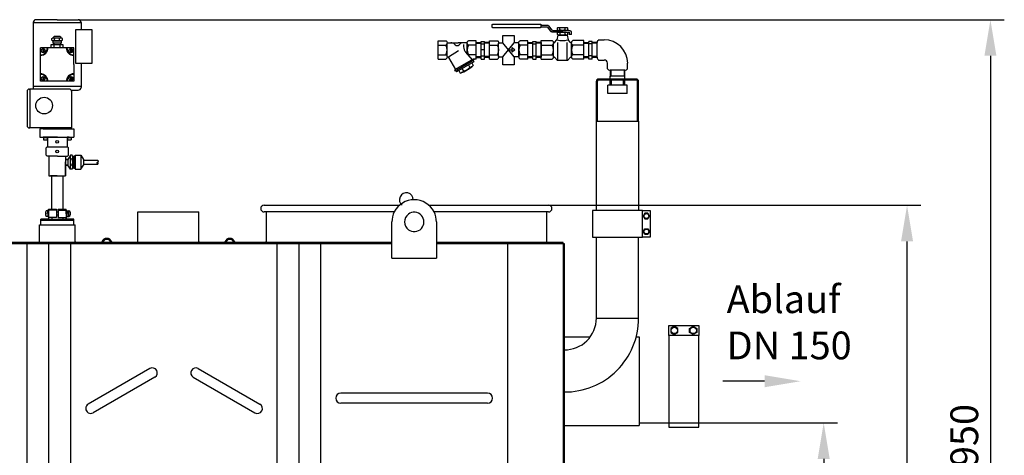
# Model space of a CAD drawing. Units: millimetres. Extents: x 9917 to 13321, y 2083 to 5725.
# Drawn here: x 11550 to 13321, y 4940 to 5725 of the extents above; entities that cross this region are included whole.
import ezdxf

# ---------------------------------------------------------------- set-up
doc = ezdxf.new("R2010")
doc.units = ezdxf.units.MM
for name, color, linetype, lineweight in [('AM_5', 3, 'Continuous', 25), ('anbauteile dünn', 3, 'Continuous', 25), ('Beschriftung', 2, 'Continuous', 50), ('bezugslinien', 3, 'Continuous', 25), ('körperlinien dünn', 1, 'Continuous', 25)]:
    doc.layers.add(name, color=color, linetype=linetype, lineweight=lineweight)
doc.styles.get("Standard").update_dxf_attribs({"font": 'ARIAL.TTF'})
doc.dimstyles.new('AM_DIN$0', dxfattribs={"dimtxt": 50, "dimasz": 65, "dimexe": 25, "dimexo": 1, "dimgap": 15, "dimtad": 1, "dimdec": 0, "dimdsep": 46, "dimtxsty": 'STANDARD', "dimcen": 0, "dimclrd": 256, "dimclre": 256, "dimclrt": 2, "dimadec": 0, "dimazin": 2, "dimtp": 0.1, "dimtm": 0.1, "dimtfac": 0.71, "dimtdec": 0, "dimtmove": 0, "dimatfit": 3, "dimfxl": 1, "dimlwd": -1, "dimlwe": -1, "dimarcsym": 0})

# ---------------------------------------------------------------- blocks, each defined once
blk = doc.blocks.new('*D536')
at = {"layer": 'AM_5'}
for p, q in [((11656, 5724.7), (13321.4, 5724.7)), ((13296.4, 5659.7), (13296.4, 3878.3)), ((12528.4, 3813.3), (13321.4, 3813.3))]:
    blk.add_line(p, q, dxfattribs=at)
for points in [[(13285.6, 5659.7), (13307.2, 5659.7), (13296.4, 5724.7)], [(13285.6, 3878.3), (13307.2, 3878.3), (13296.4, 3813.3)]]:
    blk.add_solid(points, dxfattribs=at)
at = {"layer": 'DEFPOINTS', "color": 0}
for p in [(11655, 5724.7), (12527.4, 3813.3), (13296.4, 3813.3)]:
    blk.add_point(p, dxfattribs=at)
at = {"layer": 'AM_5', "color": 2, "insert": (13255.9, 4956.5), "char_height": 50, "attachment_point": 5, "rotation": 90}
blk.add_mtext('1950', dxfattribs=at)
blk = doc.blocks.new('*D537')
at = {"layer": 'AM_5'}
for p, q in [((12482.8, 5390.2), (13171.4, 5390.2)), ((13146.4, 3878.3), (13146.4, 5325.2)), ((12528.4, 3813.3), (13171.4, 3813.3))]:
    blk.add_line(p, q, dxfattribs=at)
for points in [[(13135.6, 5325.2), (13157.2, 5325.2), (13146.4, 5390.2)], [(13135.6, 3878.3), (13157.2, 3878.3), (13146.4, 3813.3)]]:
    blk.add_solid(points, dxfattribs=at)
at = {"layer": 'DEFPOINTS', "color": 0}
for p in [(12481.8, 5390.2), (13146.4, 5390.2), (12527.4, 3813.3)]:
    blk.add_point(p, dxfattribs=at)
at = {"layer": 'AM_5', "color": 2, "insert": (13105.9, 4783.1), "char_height": 50, "attachment_point": 5, "rotation": 90}
blk.add_mtext('1570', dxfattribs=at)
blk = doc.blocks.new('*D547')
at = {"layer": 'AM_5'}
for p, q in [((12665.4, 4998.3), (13021.4, 4998.3)), ((12996.4, 4933.3), (12996.4, 3878.3)), ((12528.4, 3813.3), (13021.4, 3813.3))]:
    blk.add_line(p, q, dxfattribs=at)
for points in [[(12985.6, 4933.3), (13007.2, 4933.3), (12996.4, 4998.3)], [(12985.6, 3878.3), (13007.2, 3878.3), (12996.4, 3813.3)]]:
    blk.add_solid(points, dxfattribs=at)
at = {"layer": 'DEFPOINTS', "color": 0}
for p in [(12664.4, 4998.3), (12527.4, 3813.3), (12996.4, 3813.3)]:
    blk.add_point(p, dxfattribs=at)
at = {"layer": 'AM_5', "color": 2, "insert": (12955.9, 4405.8), "char_height": 50, "attachment_point": 5, "rotation": 90}
blk.add_mtext('1185', dxfattribs=at)

msp = doc.modelspace()

# ---------------------------------------------------------------- linework, layer by layer
at = {"layer": 'anbauteile dünn'}
for p, q in [((11617, 5724.7), (11579, 5724.7)), ((11617, 5724.7), (11655, 5724.7)), ((11574, 5719.7), (11574, 5604.7)), ((11574, 5719.7), (11660, 5719.7)), ((11680, 5706.4), (11650, 5706.4)), ((11650, 5706.4), (11650, 5646.4)), ((11660, 5719.7), (11660, 5706.4)), ((11680, 5646.4), (11680, 5706.4)), ((12399.5, 5715), (12399.5, 5711.8)), ((12401.4, 5716.6), (12486.3, 5716.6)), ((12486.3, 5710.2), (12401.4, 5710.2)), ((12488.1, 5711.8), (12488.1, 5715)), ((12488.1, 5715), (12498.2, 5715)), ((12488.1, 5711.8), (12498.2, 5711.8)), ((12498.7, 5711.6), (12505.1, 5703.8)), ((12508.1, 5705.6), (12501.8, 5713.4)), ((12508.6, 5705.4), (12526.4, 5705.4)), ((12517.2, 5706.1), (12517.2, 5709.8)), ((12519.6, 5710.6), (12533.3, 5710.6)), ((12519.6, 5705.4), (12533.3, 5705.4)), ((12521.8, 5706), (12521.8, 5709.9)), ((12538, 5705.4), (12526.4, 5705.4)), ((12531.1, 5706), (12531.1, 5709.9)), ((12535.7, 5706.1), (12535.7, 5709.8)), ((11607.4, 5690.5), (11609.5, 5691.7)), ((11607.4, 5687.9), (11607.4, 5690.5)), ((11607.4, 5687.9), (11609.5, 5686.7)), ((11609.5, 5691.7), (11624.5, 5691.7)), ((11609.5, 5691.7), (11609.5, 5691.7)), ((11622, 5694.2), (11612, 5694.2)), ((11612.6, 5687.9), (11612.6, 5690.5)), ((11621.4, 5687.9), (11621.4, 5690.5)), ((11626.6, 5690.5), (11624.5, 5691.7)), ((11624.5, 5691.7), (11624.5, 5691.7)), ((11626.6, 5687.9), (11624.5, 5686.7)), ((11626.6, 5687.9), (11626.6, 5690.5)), ((12526.9, 5702.2), (12508.6, 5702.2)), ((12512.3, 5683.4), (12516.4, 5688.5)), ((12517.8, 5696.9), (12516.4, 5688.5)), ((12517.6, 5697.7), (12517.6, 5701.4)), ((12535.1, 5696.9), (12517.8, 5696.9)), ((12520, 5702.2), (12533.7, 5702.2)), ((12520, 5696.9), (12533.7, 5696.9)), ((12522.2, 5697.6), (12522.2, 5701.5)), ((12526, 5702.2), (12538, 5702.2)), ((12531.5, 5697.6), (12531.5, 5701.5)), ((12535.1, 5696.9), (12536.5, 5688.5)), ((12536.2, 5697.7), (12536.2, 5701.4)), ((12540.6, 5683.4), (12536.5, 5688.5)), ((12538.6, 5701.7), (12538.6, 5698.2)), ((12542.3, 5698.2), (12538.6, 5698.2)), ((12542.3, 5698.2), (12542.3, 5701.7)), ((12591.3, 5688.5), (12601.3, 5688.5)), ((11596, 5673.7), (11587, 5673.7)), ((11587, 5664.7), (11587, 5673.7)), ((11591.2, 5672.3), (11591.2, 5665.3)), ((11592.7, 5672.3), (11592.7, 5665.3)), ((11599.5, 5673.7), (11596, 5673.7)), ((11600.5, 5673.7), (11599.5, 5673.7)), ((11633.5, 5673.7), (11600.5, 5673.7)), ((11617, 5673.7), (11605, 5673.7)), ((11628, 5679.2), (11606, 5679.2)), ((11606, 5679.2), (11606, 5673.7)), ((11626.6, 5679.2), (11607.4, 5679.2)), ((11609.5, 5686.7), (11624.5, 5686.7)), ((11609.5, 5686.7), (11609.5, 5683.2)), ((11609.5, 5683.2), (11624.5, 5683.2)), ((11617, 5679.2), (11609.6, 5679.2)), ((11610.1, 5683.2), (11610.1, 5679.2)), ((11611.1, 5683.2), (11611.1, 5679.2)), ((11611.7, 5673.7), (11611.7, 5679.2)), ((11622.3, 5673.7), (11622.3, 5679.2)), ((11622.8, 5683.2), (11622.8, 5679.2)), ((11623.8, 5683.2), (11623.8, 5679.2)), ((11624.5, 5686.7), (11624.5, 5683.2)), ((11628, 5673.7), (11628, 5679.2)), ((11634.5, 5673.7), (11633.5, 5673.7)), ((11638, 5673.7), (11634.5, 5673.7)), ((11647, 5673.7), (11638, 5673.7)), ((11641.2, 5672.3), (11641.2, 5665.3)), ((11642.7, 5672.3), (11642.7, 5665.3)), ((11647, 5664.7), (11647, 5673.7)), ((12302.5, 5653.8), (12302.5, 5686.8)), ((12302.5, 5686.8), (12316.5, 5686.8)), ((12302.5, 5678.9), (12316.5, 5678.9)), ((12318.8, 5683), (12338.9, 5683)), ((12318.8, 5658.1), (12318.8, 5682.5)), ((12355, 5683), (12338.9, 5683)), ((12348.5, 5679.9), (12348.5, 5676)), ((12355, 5663), (12355, 5682.5)), ((12371.3, 5686.8), (12357.3, 5686.8)), ((12371.3, 5678.9), (12357.3, 5678.9)), ((12371.3, 5653.8), (12371.3, 5686.8)), ((12371.3, 5683.7), (12380.3, 5683.7)), ((12371.3, 5682.2), (12380.3, 5682.2)), ((12380.3, 5653.8), (12380.3, 5685.3)), ((12380.3, 5685.3), (12386.3, 5685.3)), ((12380.3, 5681), (12386.3, 5681)), ((12386.3, 5670.3), (12380.3, 5670.3)), ((12386.3, 5653.8), (12386.3, 5685.3)), ((12395.3, 5683.7), (12386.3, 5683.7)), ((12395.3, 5682.2), (12386.3, 5682.2)), ((12395.3, 5653.8), (12395.3, 5686.8)), ((12395.3, 5686.8), (12409.3, 5686.8)), ((12395.3, 5678.9), (12409.3, 5678.9)), ((12411.5, 5683), (12419.1, 5683)), ((12411.5, 5658.1), (12411.5, 5682.5)), ((12439.6, 5657.5), (12419.1, 5683)), ((12419.1, 5657.5), (12439.7, 5683)), ((12430.4, 5670.3), (12436, 5670.3)), ((12436, 5674.6), (12440.4, 5670.3)), ((12436, 5665.9), (12436, 5674.6)), ((12440.4, 5670.3), (12436, 5665.9)), ((12447.8, 5683), (12439.7, 5683)), ((12447.8, 5657.5), (12447.8, 5682.5)), ((12464, 5686.8), (12450, 5686.8)), ((12464, 5678.9), (12450, 5678.9)), ((12464, 5653.8), (12464, 5686.8)), ((12464, 5683.7), (12473, 5683.7)), ((12464, 5682.2), (12473, 5682.2)), ((12473, 5653.8), (12473, 5685.3)), ((12473, 5685.3), (12479, 5685.3)), ((12473, 5681), (12479, 5681)), ((12479, 5653.8), (12479, 5685.3)), ((12488, 5683.7), (12479, 5683.7)), ((12488, 5682.2), (12479, 5682.2)), ((12488, 5686.9), (12508, 5686.9)), ((12488, 5653.6), (12488, 5686.9)), ((12488, 5683.4), (12488, 5657.1)), ((12488, 5679), (12508, 5679)), ((12510.3, 5657.9), (12510.3, 5682.6)), ((12518.2, 5652.9), (12518.2, 5683.4)), ((12534.6, 5652.9), (12534.6, 5683.4)), ((12542.6, 5657.9), (12542.6, 5682.6)), ((12564.9, 5686.9), (12544.9, 5686.9)), ((12564.9, 5679), (12544.9, 5679)), ((12564.9, 5653.6), (12564.9, 5686.9)), ((12564.9, 5683.7), (12573.9, 5683.7)), ((12564.9, 5657.1), (12564.9, 5683.4)), ((12564.9, 5682.2), (12573.9, 5682.2)), ((12573.9, 5653.8), (12573.9, 5685.3)), ((12579.9, 5685.3), (12573.9, 5685.3)), ((12579.9, 5681), (12573.9, 5681)), ((12579.9, 5653.8), (12579.9, 5685.3)), ((12588.9, 5683.7), (12579.9, 5683.7)), ((12588.9, 5682.2), (12579.9, 5682.2)), ((12588.9, 5657.1), (12588.9, 5683.4)), ((11587, 5661.2), (11587, 5664.7)), ((11587, 5660.2), (11587, 5661.2)), ((11587, 5627.2), (11587, 5660.2)), ((11647, 5660.2), (11647, 5664.7)), ((11647, 5643.7), (11647, 5660.2)), ((12302.5, 5661.6), (12316.5, 5661.6)), ((12302.5, 5653.8), (12316.5, 5653.8)), ((12321.2, 5656.7), (12333.8, 5635)), ((12321.4, 5657.8), (12339.1, 5669.1)), ((12365.9, 5653.6), (12332.1, 5634.1)), ((12364.3, 5652.6), (12352.4, 5666)), ((12371.3, 5661.6), (12357.3, 5661.6)), ((12371.3, 5653.8), (12365.9, 5653.8)), ((12365.9, 5653.6), (12365.9, 5653.8)), ((12365.9, 5653.6), (12367, 5651.6)), ((12371.3, 5658.3), (12380.3, 5658.3)), ((12371.3, 5656.8), (12380.3, 5656.8)), ((12380.3, 5659.5), (12386.3, 5659.5)), ((12380.3, 5653.8), (12386.3, 5653.8)), ((12395.3, 5658.3), (12386.3, 5658.3)), ((12395.3, 5656.8), (12386.3, 5656.8)), ((12395.3, 5661.6), (12409.3, 5661.6)), ((12395.3, 5653.8), (12409.3, 5653.8)), ((12411.5, 5657.5), (12419.1, 5657.5)), ((12447.8, 5657.5), (12439.6, 5657.5)), ((12464, 5661.6), (12450, 5661.6)), ((12464, 5653.8), (12450, 5653.8)), ((12464, 5658.3), (12473, 5658.3)), ((12464, 5656.8), (12473, 5656.8)), ((12473, 5659.5), (12479, 5659.5)), ((12473, 5653.8), (12479, 5653.8)), ((12488, 5658.3), (12479, 5658.3)), ((12488, 5656.8), (12479, 5656.8)), ((12488, 5661.5), (12508, 5661.5)), ((12488, 5653.6), (12508, 5653.6)), ((12512.3, 5657.1), (12517.7, 5651.4)), ((12540.6, 5657.1), (12535.2, 5651.4)), ((12564.9, 5661.5), (12544.9, 5661.5)), ((12564.9, 5653.6), (12544.9, 5653.6)), ((12564.9, 5658.3), (12573.9, 5658.3)), ((12564.9, 5656.8), (12573.9, 5656.8)), ((12579.9, 5659.5), (12573.9, 5659.5)), ((12579.9, 5653.8), (12573.9, 5653.8)), ((12588.9, 5658.3), (12579.9, 5658.3)), ((12588.9, 5656.8), (12579.9, 5656.8)), ((12591.3, 5652), (12601.3, 5652)), ((11647, 5643.7), (11647, 5627.2)), ((11650, 5646.4), (11680, 5646.4)), ((11660, 5646.4), (11660, 5638.1)), ((11660, 5643.7), (11660, 5604.7)), ((12367.1, 5651.6), (12333.3, 5632.1)), ((12366.9, 5648.9), (12335.7, 5630.9)), ((12345.4, 5636.5), (12348.1, 5632)), ((12357.1, 5643.3), (12359.8, 5638.7)), ((12363, 5646.7), (12365.6, 5642.1)), ((12365.8, 5650.9), (12366.9, 5648.9)), ((12534.1, 5651.1), (12518.8, 5651.1)), ((12607.1, 5636.2), (12607.1, 5646.2)), ((12643.6, 5636.2), (12643.6, 5646.2)), ((11587, 5626.2), (11587, 5627.2)), ((11587, 5622.7), (11587, 5626.2)), ((11587, 5613.7), (11587, 5622.7)), ((11591.2, 5622.2), (11591.2, 5615.2)), ((11592.7, 5622.2), (11592.7, 5615.2)), ((11641.2, 5622.2), (11641.2, 5615.2)), ((11642.7, 5622.2), (11642.7, 5615.2)), ((11647, 5627.2), (11647, 5626.2)), ((11647, 5626.2), (11647, 5622.7)), ((11647, 5622.7), (11647, 5613.7)), ((12332.2, 5634.1), (12333.3, 5632.1)), ((12334.6, 5632.9), (12335.7, 5630.9)), ((12339.6, 5633.2), (12342.2, 5628.6)), ((12638.8, 5617.7), (12591.3, 5617.7)), ((12611.9, 5617.7), (12611.9, 5622.7)), ((12638.8, 5622.7), (12611.9, 5622.7)), ((12612.1, 5633.8), (12612.1, 5622.7)), ((12612.1, 5622.7), (12613.3, 5622.7)), ((12638.5, 5633.8), (12612.2, 5633.8)), ((12613.3, 5633.8), (12613.3, 5622.7)), ((12637.4, 5633.8), (12637.4, 5622.7)), ((12638.6, 5622.7), (12637.4, 5622.7)), ((12638.6, 5622.7), (12638.6, 5633.8)), ((12638.8, 5622.7), (12638.6, 5622.7)), ((12638.8, 5617.7), (12638.8, 5622.7)), ((12659.4, 5617.7), (12638.8, 5617.7)), ((11567, 5599.7), (11568, 5599.7)), ((11639, 5599.7), (11568, 5599.7)), ((11568, 5599.7), (11568, 5529.7)), ((11574, 5604.7), (11660, 5604.7)), ((11574, 5604.7), (11574, 5599.7)), ((11596, 5613.7), (11587, 5613.7)), ((11599.5, 5613.7), (11596, 5613.7)), ((11600.5, 5613.7), (11599.5, 5613.7)), ((11633.5, 5613.7), (11600.5, 5613.7)), ((11638, 5613.7), (11633.5, 5613.7)), ((11647, 5613.7), (11638, 5613.7)), ((11660, 5604.7), (11660, 5602.7)), ((12587.3, 5541.7), (12587.3, 5613.7)), ((12589.3, 5541.7), (12589.3, 5613.7)), ((12638.8, 5615.7), (12591.3, 5615.7)), ((12607.9, 5591.7), (12607.9, 5606.7)), ((12642.9, 5606.7), (12607.9, 5606.7)), ((12611.9, 5606.7), (12611.9, 5615.7)), ((12614.5, 5606.7), (12614.5, 5615.7)), ((12636.2, 5606.7), (12636.2, 5615.7)), ((12659.4, 5615.7), (12638.8, 5615.7)), ((12638.8, 5606.7), (12638.8, 5615.7)), ((12642.9, 5591.7), (12642.9, 5606.7)), ((12661.4, 5541.7), (12661.4, 5613.7)), ((12663.4, 5541.7), (12663.4, 5613.7)), ((11563, 5595.7), (11563, 5533.7)), ((11643, 5597.7), (11655, 5597.7)), ((11643, 5595.7), (11643, 5529.7)), ((12642.9, 5591.7), (12607.9, 5591.7)), ((11643, 5529.7), (11567, 5529.7)), ((11567, 5529.7), (11568, 5529.7)), ((11617.3, 5528), (11585.9, 5528)), ((11585.9, 5528), (11585.9, 5513.2)), ((11617, 5529.7), (11592, 5529.7)), ((11592, 5529.7), (11592, 5528.2)), ((11592, 5528.2), (11642, 5528.2)), ((11617, 5529.7), (11642, 5529.7)), ((11617.3, 5528), (11647.3, 5528)), ((11642, 5529.7), (11642, 5528.2)), ((11647.3, 5528), (11647.3, 5513.2)), ((12587.3, 5380.9), (12587.3, 5541.7)), ((12587.3, 5541.7), (12663.4, 5541.7)), ((12663.4, 5541.7), (12663.4, 5380.9)), ((11585.9, 5513.2), (11647.3, 5513.2)), ((11595.9, 5513.2), (11591.9, 5513.2)), ((11591.9, 5513.2), (11591.9, 5512.2)), ((11591.9, 5512.2), (11599.9, 5512.2)), ((11595.9, 5512.2), (11592.4, 5512.2)), ((11592.4, 5512.2), (11592.4, 5508.2)), ((11599.9, 5513.2), (11595.9, 5513.2)), ((11595.9, 5513.2), (11599.9, 5513.2)), ((11595.9, 5512.2), (11599.4, 5512.2)), ((11599.4, 5512.2), (11599.4, 5508.2)), ((11617.4, 5513.2), (11599.9, 5513.2)), ((11599.9, 5513.2), (11599.9, 5495.7)), ((11617.4, 5513.2), (11634.9, 5513.2)), ((11634.9, 5513.2), (11634.9, 5495.7)), ((11634.9, 5513.2), (11634.9, 5505.3)), ((11634.9, 5513.2), (11638.9, 5513.2)), ((11638.9, 5513.2), (11634.9, 5513.2)), ((11634.9, 5513.2), (11634.9, 5512.2)), ((11634.9, 5512.2), (11642.9, 5512.2)), ((11638.9, 5512.2), (11635.4, 5512.2)), ((11635.4, 5512.2), (11635.4, 5508.2)), ((11638.9, 5513.2), (11642.9, 5513.2)), ((11638.9, 5512.2), (11642.4, 5512.2)), ((11642.4, 5512.2), (11642.4, 5508.2)), ((11642.9, 5513.2), (11642.9, 5512.2)), ((11592.4, 5508.2), (11599.4, 5508.2)), ((11597.4, 5493.7), (11599.4, 5495.7)), ((11597.4, 5480.7), (11597.4, 5493.7)), ((11599.4, 5495.7), (11635.4, 5495.7)), ((11635.4, 5508.2), (11642.4, 5508.2)), ((11637.4, 5493.7), (11635.4, 5495.7)), ((11637.4, 5480.7), (11637.4, 5493.7)), ((11597.4, 5480.7), (11599.4, 5478.7)), ((11600.3, 5478.7), (11599.4, 5478.7)), ((11617.4, 5478.7), (11600.3, 5478.7)), ((11602.1, 5478.5), (11602.1, 5443.3)), ((11602.1, 5478.5), (11602.1, 5477.5)), ((11617.4, 5478.7), (11630.3, 5478.7)), ((11630.3, 5478.7), (11635.4, 5478.7)), ((11632.1, 5478.7), (11632.1, 5443.3)), ((11637.4, 5480.7), (11635.4, 5478.7)), ((11641.1, 5480.5), (11636, 5473)), ((11640.3, 5477.3), (11640.3, 5462.6)), ((11644.2, 5480.5), (11641.1, 5480.5)), ((11645.1, 5477.9), (11646.1, 5477.9)), ((11645.1, 5477.9), (11645.1, 5476.6)), ((11645.1, 5476.6), (11645.1, 5457.9)), ((11646.1, 5477.9), (11647.1, 5478.9)), ((11649.4, 5478.9), (11647.1, 5478.9)), ((11647.1, 5478.9), (11649.4, 5478.9)), ((11647.1, 5478.9), (11647.1, 5471)), ((11649.4, 5480.5), (11659.5, 5480.5)), ((11649.4, 5480.5), (11649.4, 5455.4)), ((11659.5, 5480.5), (11664.6, 5473)), ((11659.5, 5480.5), (11659.5, 5455.5)), ((11635.5, 5472.9), (11632.1, 5472.9)), ((11632.1, 5443.3), (11632.1, 5468.3)), ((11634.5, 5462.7), (11632.2, 5462.7)), ((11635.5, 5472.9), (11632.5, 5472.9)), ((11636, 5462.7), (11633, 5462.7)), ((11634, 5472.9), (11636, 5472.9)), ((11634, 5462.7), (11636, 5462.7)), ((11636, 5472.9), (11636, 5462.7)), ((11641.2, 5455.4), (11636, 5462.7)), ((11640.3, 5462.6), (11640.3, 5458.9)), ((11644.2, 5473.6), (11641.2, 5473.6)), ((11644.2, 5462.6), (11641.2, 5462.6)), ((11645.1, 5457.9), (11646.1, 5457.9)), ((11646.1, 5457.9), (11647.1, 5456.9)), ((11647.1, 5471), (11647.1, 5463.1)), ((11647.1, 5463.1), (11647.1, 5456.9)), ((11649.4, 5456.9), (11647.1, 5456.9)), ((11647.1, 5456.9), (11647.1, 5456.9)), ((11647.1, 5456.9), (11649.4, 5456.9)), ((11659.4, 5455.4), (11664.6, 5462.7)), ((11664.6, 5473), (11664.6, 5462.7)), ((11664.6, 5471.6), (11689.6, 5471.6)), ((11664.6, 5464.1), (11689.6, 5464.1)), ((11602.1, 5443.3), (11632.1, 5443.3)), ((11617.1, 5443.3), (11605.1, 5443.3)), ((11617.1, 5443.3), (11607.1, 5443.3)), ((11607.1, 5443.3), (11607.1, 5383.3)), ((11617.1, 5443.3), (11629.1, 5443.3)), ((11617.1, 5443.3), (11627.1, 5443.3)), ((11627.1, 5443.3), (11627.1, 5383.3)), ((11643.9, 5455.4), (11641.2, 5455.4)), ((11649.4, 5455.4), (11659.4, 5455.4)), ((11596.3, 5377.8), (11596.3, 5372.8)), ((11596.3, 5375.3), (11597.3, 5375.3)), ((11600.3, 5380.3), (11597.3, 5380.3)), ((11600.3, 5370.3), (11597.3, 5370.3)), ((11601.3, 5381), (11600.3, 5381)), ((11600.3, 5381), (11600.3, 5369.5)), ((11600.3, 5375.3), (11600.3, 5380.3)), ((11600.3, 5375.3), (11600.3, 5370.3)), ((11601.3, 5369.5), (11600.3, 5369.5)), ((11615.7, 5381.3), (11601.2, 5381.3)), ((11601.3, 5375.3), (11601.3, 5383.3)), ((11601.3, 5383.3), (11607.3, 5383.3)), ((11601.3, 5383.3), (11601.3, 5375.8)), ((11601.3, 5375.3), (11601.3, 5381)), ((11601.3, 5375.3), (11601.3, 5365.3)), ((11601.3, 5375.3), (11601.3, 5369.5)), ((11607.3, 5383.3), (11615.7, 5383.3)), ((11607.3, 5383.3), (11615.7, 5383.3)), ((11615.7, 5383.3), (11615.7, 5381.3)), ((11615.7, 5381.3), (11615.7, 5377.9)), ((11615.7, 5377.9), (11615.7, 5375.3)), ((11618.7, 5377.9), (11615.7, 5377.9)), ((11615.7, 5375.3), (11615.7, 5372.7)), ((11615.7, 5372.7), (11615.7, 5368.3)), ((11618.7, 5372.7), (11615.7, 5372.7)), ((11618.7, 5383.3), (11618.7, 5381.3)), ((11618.7, 5383.3), (11627.1, 5383.3)), ((11618.7, 5383.3), (11627.1, 5383.3)), ((11618.7, 5381.3), (11633.2, 5381.3)), ((11618.7, 5381.3), (11618.7, 5377.9)), ((11618.7, 5377.9), (11618.7, 5375.3)), ((11618.7, 5375.3), (11618.7, 5372.7)), ((11618.7, 5372.7), (11618.7, 5368.3)), ((11627.1, 5383.3), (11627.3, 5383.3)), ((11627.3, 5383.3), (11633.3, 5383.3)), ((11633.3, 5375.3), (11633.3, 5383.3)), ((11633.3, 5377.9), (11633.3, 5382.9)), ((11633.3, 5375.3), (11633.3, 5381)), ((11633.3, 5381), (11634.3, 5381)), ((11633.3, 5375.3), (11633.3, 5377.9)), ((11633.3, 5374.9), (11633.3, 5377.5)), ((11633.3, 5375.3), (11633.3, 5365.3)), ((11633.3, 5375.3), (11633.3, 5372.7)), ((11633.3, 5375.3), (11633.3, 5369.5)), ((11633.3, 5374.9), (11633.3, 5372.3)), ((11633.3, 5369.5), (11634.3, 5369.5)), ((11634.3, 5381), (11634.3, 5369.5)), ((11634.3, 5375.3), (11634.3, 5380.3)), ((11634.3, 5380.3), (11637.7, 5380.3)), ((11634.3, 5375.3), (11634.3, 5370.3)), ((11634.3, 5370.3), (11638.2, 5370.3)), ((11637.3, 5375.3), (11637.3, 5380.3)), ((11637.3, 5375.3), (11637.3, 5370.3)), ((11637.7, 5380.3), (11638.2, 5380.3)), ((11640.7, 5377.8), (11640.7, 5372.8)), ((12670.4, 5380.9), (12684.4, 5380.9)), ((12674.5, 5375.9), (12671.6, 5370.9)), ((12671.6, 5370.9), (12674.5, 5365.9)), ((12680.2, 5375.9), (12674.5, 5375.9)), ((12683.1, 5370.9), (12680.2, 5375.9)), ((12680.2, 5365.9), (12683.1, 5370.9)), ((12684.4, 5380.9), (12684.4, 5332.9)), ((11587.5, 5355.3), (11587.5, 5365.3)), ((11601.3, 5365.3), (11587.5, 5365.3)), ((11587.5, 5355.3), (11587.5, 5365.3)), ((11647.1, 5362.9), (11587.5, 5362.9)), ((11615.7, 5368.3), (11601.3, 5368.3)), ((11601.3, 5365.3), (11633.3, 5365.3)), ((11607.3, 5368.3), (11607.3, 5365.3)), ((11618.7, 5368.3), (11633.3, 5368.3)), ((11627.3, 5368.3), (11627.3, 5365.3)), ((11633.3, 5365.3), (11633.3, 5368.3)), ((11647.1, 5365.3), (11633.3, 5365.3)), ((11647.1, 5355.3), (11647.1, 5365.3)), ((12674.5, 5365.9), (12680.2, 5365.9)), ((12684.4, 5332.9), (12670.4, 5332.9)), ((12671.6, 5342.9), (12674.5, 5347.9)), ((12674.5, 5337.9), (12671.6, 5342.9)), ((12674.5, 5347.9), (12680.2, 5347.9)), ((12680.2, 5337.9), (12674.5, 5337.9)), ((12680.2, 5347.9), (12683.1, 5342.9)), ((12683.1, 5342.9), (12680.2, 5337.9)), ((12717.6, 5155.8), (12717.6, 5173.8)), ((12717.6, 5173.8), (12771.6, 5173.8)), ((12771.6, 5173.8), (12771.6, 5155.8)), ((12727.6, 5172.3), (12721.1, 5168.5)), ((12721.1, 5168.5), (12721.1, 5161)), ((12721.1, 5161), (12727.6, 5157.3)), ((12734.1, 5168.5), (12727.6, 5172.3)), ((12727.6, 5157.3), (12734.1, 5161)), ((12734.1, 5161), (12734.1, 5168.5)), ((12755.1, 5168.5), (12761.6, 5172.3)), ((12755.1, 5161), (12755.1, 5168.5)), ((12761.6, 5157.3), (12755.1, 5161)), ((12761.6, 5172.3), (12768.1, 5168.5)), ((12768.1, 5161), (12761.6, 5157.3)), ((12768.1, 5168.5), (12768.1, 5161))]:
    msp.add_line(p, q, dxfattribs=at)
for points in [[(12399.5, 5715, -0.11376), (12399.7, 5715.6, -0.10356), (12400.1, 5716.1, -0.091788), (12400.7, 5716.4, -0.084906), (12401.4, 5716.6)], [(12401.4, 5710.2, -0.084906), (12400.7, 5710.4, -0.091788), (12400.1, 5710.7, -0.10356), (12399.7, 5711.2, -0.11376), (12399.5, 5711.8)], [(12486.3, 5716.6, -0.084906), (12487, 5716.4, -0.091788), (12487.6, 5716.1, -0.10356), (12488, 5715.6, -0.11376), (12488.1, 5715)], [(12488.1, 5711.8, -0.11376), (12488, 5711.2, -0.10356), (12487.6, 5710.7, -0.091788), (12487, 5710.4, -0.084906), (12486.3, 5710.2)], [(12498.2, 5715, -0.084905), (12499.9, 5714.7, -0.091789), (12501.3, 5713.9, -0.04561), (12501.8, 5713.4)], [(12498.2, 5711.8, -0.084905), (12498.4, 5711.8, -0.091789), (12498.7, 5711.7, -0.045604), (12498.7, 5711.6)], [(12508.6, 5705.4, -0.084906), (12508.4, 5705.4, -0.091788), (12508.2, 5705.5, -0.045611), (12508.1, 5705.6)], [(12517.2, 5709.8, -0.081673), (12518.2, 5710.4, -0.084905), (12519.6, 5710.6, -0.084906), (12520.9, 5710.4, -0.066853), (12521.8, 5709.9)], [(12521.8, 5706, -0.066858), (12520.9, 5705.6, -0.084906), (12519.6, 5705.4, -0.084906), (12518.2, 5705.6, -0.081614), (12517.2, 5706.1)], [(12521.8, 5709.9, -0.073179), (12526.4, 5710.6, -0.073173), (12531.1, 5709.9)], [(12531.1, 5706, -0.073173), (12526.4, 5705.4, -0.073179), (12521.8, 5706)], [(12531.1, 5709.9, -0.066853), (12532, 5710.4, -0.084905), (12533.3, 5710.6, -0.084906), (12534.7, 5710.4, -0.081673), (12535.7, 5709.8)], [(12535.7, 5706.1, -0.081614), (12534.7, 5705.6, -0.084906), (12533.3, 5705.4, -0.084906), (12532, 5705.6, -0.066858), (12531.1, 5706)], [(12538, 5705.4, -0.084906), (12539.7, 5705.1, -0.091789), (12541.1, 5704.3, -0.10356), (12542, 5703.1, -0.11376), (12542.3, 5701.7)], [(12508.6, 5702.2, -0.084906), (12507, 5702.5, -0.091788), (12505.6, 5703.3, -0.045609), (12505.1, 5703.8)], [(12517.6, 5701.4, -0.081673), (12518.6, 5702, -0.084905), (12520, 5702.2, -0.084906), (12521.3, 5702, -0.066853), (12522.2, 5701.5)], [(12522.2, 5697.6, -0.066858), (12521.3, 5697.2, -0.084906), (12520, 5696.9, -0.084906), (12518.6, 5697.2, -0.081614), (12517.6, 5697.7)], [(12522.2, 5701.5, -0.073179), (12526.9, 5702.2, -0.073173), (12531.5, 5701.5)], [(12531.5, 5697.6, -0.073173), (12526.9, 5696.9, -0.073179), (12522.2, 5697.6)], [(12531.5, 5701.5, -0.066853), (12532.4, 5702, -0.084905), (12533.7, 5702.2, -0.084906), (12535.1, 5702, -0.081673), (12536.2, 5701.4)], [(12536.2, 5697.7, -0.081614), (12535.1, 5697.2, -0.084906), (12533.7, 5696.9, -0.084906), (12532.4, 5697.2, -0.066858), (12531.5, 5697.6)], [(12538, 5702.2, -0.084905), (12538.2, 5702.2, -0.091789), (12538.4, 5702, -0.10356), (12538.6, 5701.9, -0.11376), (12538.6, 5701.7)], [(12591.3, 5688.5, 0.093895), (12589.6, 5686.3, 0.116112), (12588.9, 5683.4, 0.00279), (12588.9, 5683.4, 0.07838)], [(12316.5, 5686.8, -0.088016), (12317.6, 5685.9, -0.094509), (12318.5, 5684.5, -0.089902), (12318.8, 5682.8, -0.089902), (12318.5, 5681.2, -0.094509), (12317.6, 5679.7, -0.088016), (12316.5, 5678.9)], [(12357.3, 5678.9, -0.088016), (12356.2, 5679.7, -0.094509), (12355.3, 5681.2, -0.089902), (12355, 5682.8, -0.089902), (12355.3, 5684.5, -0.094509), (12356.2, 5685.9, -0.088016), (12357.3, 5686.8)], [(12409.3, 5686.8, -0.088016), (12410.4, 5685.9, -0.094509), (12411.2, 5684.5, -0.089902), (12411.5, 5682.8, -0.089902), (12411.2, 5681.2, -0.094509), (12410.4, 5679.7, -0.088016), (12409.3, 5678.9)], [(12450, 5678.9, -0.088016), (12448.9, 5679.7, -0.094509), (12448.1, 5681.2, -0.089902), (12447.8, 5682.8, -0.089902), (12448.1, 5684.5, -0.094509), (12448.9, 5685.9, -0.088016), (12450, 5686.8)], [(12508, 5686.9, -0.088016), (12509.1, 5686.1, -0.094509), (12510, 5684.7, -0.089902), (12510.3, 5683, -0.089902), (12510, 5681.3, -0.094509), (12509.1, 5679.8, -0.088016), (12508, 5679)], [(12512.3, 5683.4, -0.057493), (12512, 5683.3, -0.115055), (12511.4, 5683.1, -0.115055), (12510.8, 5683.3, -0.10388), (12510.4, 5683.6, -0.045917), (12510.2, 5683.9)], [(12542.7, 5683.9, -0.045917), (12542.5, 5683.6, -0.10388), (12542, 5683.3, -0.115055), (12541.5, 5683.1, -0.115055), (12540.9, 5683.3, -0.057493), (12540.6, 5683.4)], [(12544.9, 5679, -0.088016), (12543.8, 5679.8, -0.094509), (12542.9, 5681.3, -0.089902), (12542.6, 5683, -0.089902), (12542.9, 5684.7, -0.094509), (12543.8, 5686.1, -0.088016), (12544.9, 5686.9)], [(12316.5, 5661.6, -0.088016), (12317.6, 5660.8, -0.094509), (12318.5, 5659.4, -0.089902), (12318.8, 5657.7, -0.089902), (12318.5, 5656, -0.094509), (12317.6, 5654.6, -0.088016), (12316.5, 5653.8)], [(12409.3, 5661.6, -0.088016), (12410.4, 5660.8, -0.094509), (12411.2, 5659.4, -0.089902), (12411.5, 5657.7, -0.089902), (12411.2, 5656, -0.094509), (12410.4, 5654.6, -0.088016), (12409.3, 5653.8)], [(12450, 5661.6, 0.088016), (12448.9, 5660.8, 0.094509), (12448.1, 5659.4, 0.089902), (12447.8, 5657.7, 0.089902), (12448.1, 5656, 0.094509), (12448.9, 5654.6, 0.088016), (12450, 5653.8)], [(12508, 5661.5, -0.088016), (12509.1, 5660.7, -0.094509), (12510, 5659.2, -0.089902), (12510.3, 5657.6, -0.089902), (12510, 5655.9, -0.094509), (12509.1, 5654.4, -0.088016), (12508, 5653.6)], [(12510.2, 5656.6, -0.046001), (12510.4, 5656.9, -0.103751), (12510.9, 5657.3, -0.114525), (12511.4, 5657.4, -0.114525), (12512, 5657.3, -0.057368), (12512.3, 5657.1)], [(12540.6, 5657.1, -0.057368), (12540.9, 5657.3, -0.114525), (12541.5, 5657.4, -0.114525), (12542, 5657.3, -0.103751), (12542.5, 5656.9, -0.046001), (12542.7, 5656.6)], [(12544.9, 5653.6, -0.088016), (12543.8, 5654.4, -0.094509), (12542.9, 5655.9, -0.089902), (12542.6, 5657.6, -0.089902), (12542.9, 5659.2, -0.094509), (12543.8, 5660.7, -0.088016), (12544.9, 5661.5)], [(12588.9, 5657.2, 0.003513), (12588.9, 5657.1, 0.116112), (12589.6, 5654.2, 0.093887), (12591.3, 5652)], [(12518.8, 5651.1, -0.084906), (12518.1, 5651.2, -0.052634), (12517.7, 5651.4)], [(12535.2, 5651.4, -0.052634), (12534.8, 5651.2, -0.084906), (12534.1, 5651.1)], [(12607.1, 5636.2, 0.093895), (12609.3, 5634.5, 0.116112), (12612.2, 5633.8, 0.00279), (12612.2, 5633.8, 0.07838)], [(12638.5, 5633.8, 0.003513), (12638.5, 5633.8, 0.116112), (12641.4, 5634.5, 0.093887), (12643.6, 5636.2)]]:
    msp.add_lwpolyline(points, format="xyb", dxfattribs=at)
for points in [[(12419.1, 5683), (12419.1, 5695.9), (12439.6, 5695.9), (12439.6, 5682.9)], [(12439.6, 5657.5), (12439.6, 5643.1), (12419.1, 5643.1), (12419.1, 5657.5)]]:
    msp.add_lwpolyline(points, dxfattribs=at)
for points in [[(12580.4, 5380.9), (12580.4, 5332.9), (12670.4, 5332.9), (12670.4, 5380.9)], [(12717.6, 4990.8), (12771.6, 4990.8), (12771.6, 5155.8), (12717.6, 5155.8)]]:
    msp.add_lwpolyline(points, close=True, dxfattribs=at)
for centre, radius in [((11591.9, 5668.8), 3.5), ((11642, 5668.8), 3.5), ((11591.9, 5618.7), 3.5), ((11642, 5618.7), 3.5), ((11593.7, 5569.8), 15), ((11617.2, 5504.5), 2.5), ((11617.1, 5487.2), 2.5), ((12677.4, 5370.9), 4.35), ((12677.4, 5342.9), 4.35), ((12727.6, 5164.8), 5.75), ((12761.6, 5164.8), 5.75)]:
    msp.add_circle(centre, radius, dxfattribs=at)
for centre, radius, start, end in [((11579, 5719.7), 5, 90, 180), ((11655, 5719.7), 5, 0, 90), ((11610, 5686.7), 4.6, 55.5615, 115.5615), ((11610, 5691.7), 4.6, 244.4385, 304.4385), ((11612, 5691.7), 2.5, 90, 180), ((11617, 5678.9), 12.4, 69.2656, 110.7344), ((11617, 5699.6), 12.4, 249.2656, 290.7344), ((11624, 5686.7), 4.6, 64.4385, 124.4385), ((11624, 5691.7), 4.6, 235.5615, 295.5615), ((11622, 5691.7), 2.5, 0, 90), ((12526.4, 5721.6), 34.6, 254.3655, 285.5276), ((12601.3, 5646.2), 42.4, 0, 90), ((11587, 5673.7), 12.5, 270, 0), ((11587, 5673.7), 13.5, 270, 0), ((11647, 5673.7), 13.5, 180, 270), ((11647, 5673.7), 12.5, 180, 270), ((12301.1, 5670.3), 17.7, 330.7585, 29.2415), ((12325.2, 5671.8), 11.3, 43.9625, 90), ((12336.9, 5683), 5, 223.9555, 316.0445), ((12348.6, 5671.8), 11.3, 90, 136.0375), ((12363.5, 5676), 15, 180, 221.7505), ((12372.7, 5670.3), 17.7, 150.7585, 209.2415), ((12393.9, 5670.3), 17.7, 330.7585, 29.2415), ((12465.4, 5670.3), 17.7, 150.7585, 209.2415), ((12492.4, 5670.3), 17.9, 330.7585, 29.2415), ((12560.5, 5670.3), 17.9, 150.7585, 209.2415), ((12319.9, 5655.9), 1.58, 29.9977, 146.0236), ((12359, 5658.1), 3.95, 115.4471, 126.6415), ((12601.3, 5646.2), 5.83, 0, 90), ((12323.9, 5687.3), 61.5, 287.3198, 312.6806), ((12338.9, 5661.3), 30.8, 287.3217, 312.6785), ((12355.2, 5653.4), 15.4, 287.3194, 312.6807), ((11587, 5613.7), 13.5, 0, 90), ((11587, 5613.7), 12.5, 0, 90), ((11647, 5613.7), 13.5, 90, 180), ((11647, 5613.7), 12.5, 90, 180), ((12337.7, 5643.3), 15.4, 287.3192, 312.6805), ((12591.3, 5613.7), 4, 90, 180), ((12659.4, 5613.7), 4, 0, 90), ((11567, 5595.7), 4, 90, 180), ((11639, 5595.7), 4, 0, 90), ((11655, 5602.7), 5, 270, 0), ((12591.3, 5613.7), 2, 90, 180), ((12659.4, 5613.7), 2, 0, 90), ((11567, 5533.7), 4, 180, 270), ((11647.6, 5477.2), 7.35, 153.0682, 178.4838), ((11647.6, 5477.2), 7.35, 178.4838, 208.6314), ((11638.4, 5477.1), 6.67, 355.7289, 30.8836), ((11638.4, 5477.1), 6.67, 329.1164, 355.7289), ((11658.2, 5468.1), 17.9, 162.0025, 197.9975), ((11648, 5459), 7.68, 152.0419, 180.3584), ((11648, 5459), 7.68, 180.3584, 207.9581), ((11638.4, 5459.1), 6.67, 325.5438, 4.2711), ((11629.4, 5468.1), 15.8, 339.4959, 20.5041), ((11638.4, 5459.1), 6.67, 4.2711, 30.8836), ((11600, 5377.8), 3.62, 136.3972, 180), ((11600, 5377.8), 3.62, 180, 223.6028), ((11600, 5372.8), 3.63, 136.3972, 180), ((11600, 5372.8), 3.63, 180, 223.6028), ((11633.9, 5377.8), 4.24, 323.8855, 36.1145), ((11634.7, 5372.8), 3.62, 316.3426, 43.6574), ((11638.2, 5377.8), 2.5, 0, 90), ((11638.2, 5372.8), 2.5, 270, 0)]:
    msp.add_arc(centre, radius, start, end, dxfattribs=at)
msp.add_open_spline([(11689.6, 5471.6), (11690.3, 5471.2), (11691.5, 5470.4), (11690.7, 5468.6), (11689.2, 5467.6), (11686.8, 5466), (11689.5, 5463.3), (11691.2, 5465.4), (11690.4, 5466.9), (11689.8, 5467.6), (11689.6, 5467.8)], degree=3, knots=[0, 0, 0, 0, 2.11637, 3.690889, 4.921777, 7.724796, 10.153278, 11.940242, 13.663246, 14.664262, 14.664262, 14.664262, 14.664262], dxfattribs=at)
at = {"layer": 'bezugslinien'}
msp.add_line((12890, 5073.3), (12815, 5073.3), dxfattribs=at)
msp.add_solid([(12890, 5084.1), (12890, 5062.4), (12955, 5073.3)], dxfattribs=at)
at = {"layer": 'körperlinien dünn'}
for p, q in [((11989.4, 5390.3), (12233, 5390.3)), ((12286, 5390.3), (12501.4, 5390.3)), ((11762.3, 5328.3), (11762.3, 5378.3)), ((11762.3, 5378.3), (11872.3, 5378.3)), ((11872.3, 5328.3), (11872.3, 5378.3)), ((12223.8, 5378.3), (11989.4, 5378.3)), ((11993.4, 5378.3), (11993.4, 5325.3)), ((12501.4, 5378.3), (12295.2, 5378.3)), ((12497.4, 5378.3), (12497.4, 5325.3)), ((11585.3, 5355.3), (11649.3, 5355.3)), ((11585.3, 5328.3), (11585.3, 5355.3)), ((11649.3, 5328.3), (11649.3, 5355.3)), ((12219.5, 5295.3), (12219.5, 5360.3)), ((12299.5, 5360.3), (12299.5, 5295.3)), ((12587.4, 5186.9), (12587.4, 5332.9)), ((12663.4, 5186.9), (12663.4, 5332.9)), ((12219.5, 5323.3), (10985.2, 5323.3)), ((10985.2, 5321.3), (12219.5, 5321.3)), ((11563.1, 3965.8), (11563.1, 5321.3)), ((11585.3, 5325.3), (11585.3, 5328.3)), ((11602.4, 3969.3), (11602.4, 5321.3)), ((11641.7, 3972.9), (11641.7, 5321.3)), ((11649.3, 5325.3), (11649.3, 5328.3)), ((11762.3, 5325.3), (11762.3, 5328.3)), ((11872.3, 5325.3), (11872.3, 5328.3)), ((12013.1, 4006.3), (12013.1, 5321.3)), ((12052.4, 4009.8), (12052.4, 5321.3)), ((12091.7, 4013.4), (12091.7, 5321.3)), ((12527.4, 5323.3), (12299.5, 5323.3)), ((12299.5, 5321.3), (12527.4, 5321.3)), ((12427.4, 5321.3), (12427.4, 3821.3)), ((12527.4, 5321.3), (12527.4, 5323.3)), ((12527.4, 5321.3), (12527.4, 3821.3)), ((12527.4, 5321.3), (12529.4, 5321.3)), ((12529.4, 5321.3), (12529.4, 3821.3)), ((12219.5, 5295.3), (12299.5, 5295.3)), ((12587.4, 5186.9), (12663.4, 5186.9)), ((12529.4, 5153.3), (12576.4, 5153.3)), ((12659, 5153.3), (12664.4, 5153.3)), ((12664.4, 5153.3), (12664.4, 4993.3)), ((11783.9, 5096.1), (11672.9, 5032.1)), ((11870.9, 5096.1), (11981.9, 5032.1)), ((11792.9, 5080.6), (11681.9, 5016.5)), ((11861.9, 5080.6), (11972.9, 5016.5)), ((12391.6, 5051.8), (12127.4, 5051.8)), ((12391.6, 5033.8), (12127.4, 5033.8)), ((12529.4, 4993.3), (12664.4, 4993.3))]:
    msp.add_line(p, q, dxfattribs=at)
for centre, radius, start, end in [((12245.4, 5400.3), 12.5, 359.8445, 233.1301), ((11989.4, 5384.3), 6, 90, 270), ((12259.5, 5360.3), 40, 26.7437, 153.2563), ((12501.4, 5384.3), 6, 270, 90), ((12259.5, 5360.3), 40, 153.2563, 180), ((12259.5, 5360.3), 17.5, 126.8699, 233.1301), ((12259.5, 5360.3), 17.5, 233.1301, 126.8699), ((12259.5, 5360.3), 40, 0, 26.7437), ((11583.3, 5325.3), 2, 270, 0), ((11651.3, 5325.3), 2, 180, 270), ((11695.6, 5325.3), 2, 270, 339.5786), ((11695.6, 5325.3), 4, 270, 339.6456), ((11706.4, 5321.2), 9.5, 20.4214, 159.5786), ((11706.4, 5321.3), 7.5, 20.3544, 159.6456), ((11717.1, 5325.3), 4, 200.3544, 270), ((11717.1, 5325.3), 2, 200.4214, 270), ((11760.3, 5325.3), 2, 270, 0), ((11874.3, 5325.3), 2, 180, 270), ((11917.1, 5325.3), 2, 270, 339.5786), ((11917.1, 5325.3), 4, 270, 339.6456), ((11927.8, 5321.2), 9.5, 20.4214, 159.5786), ((11927.8, 5321.3), 7.5, 20.3544, 159.6456), ((11938.6, 5325.3), 4, 200.3544, 270), ((11938.6, 5325.3), 2, 200.4214, 270), ((11991.4, 5325.3), 2, 270, 0), ((12499.4, 5325.3), 2, 180, 270), ((12530.4, 5186.9), 133, 269.5692, 0), ((12530.4, 5186.9), 57, 268.9948, 0), ((11788.4, 5088.3), 9, 300, 120), ((11866.4, 5088.3), 9, 60, 240), ((12127.4, 5042.8), 9, 90, 270), ((12391.6, 5042.8), 9, 270, 90), ((11677.4, 5024.3), 9, 120, 300), ((11977.4, 5024.3), 9, 240, 60)]:
    msp.add_arc(centre, radius, start, end, dxfattribs=at)

# ---------------------------------------------------------------- texts
at = {"layer": 'Beschriftung', "insert": (12821.7, 5246.1), "char_height": 50, "width": 1190.293, "attachment_point": 1}
msp.add_mtext('Ablauf \\PDN 150', dxfattribs=at)

# ---------------------------------------------------------------- dimensions: what is measured, and where the dimension line sits
at = {"layer": 'AM_5'}
for base, p1, p2, text, picture, middle in [((13296.4, 3813.3), (11655, 5724.7), (12527.4, 3813.3), '1950', '*D536', (13296.4, 4956.5)), ((13146.4, 5390.2), (12527.4, 3813.3), (12481.8, 5390.2), '1570', '*D537', (13146.4, 4783.1))]:
    dim = msp.add_linear_dim(base=base, p1=p1, p2=p2, angle=90, text=text, dimstyle='AM_DIN$0', dxfattribs=at)
    dim.commit()
    dim.dimension.update_dxf_attribs({"geometry": picture, "text_midpoint": middle, "dimtype": 160})
dim = msp.add_linear_dim(base=(12996.4, 3813.3), p1=(12664.4, 4998.3), p2=(12527.4, 3813.3), angle=90, dimstyle='AM_DIN$0', dxfattribs=at)
dim.commit()
dim.dimension.update_dxf_attribs({"geometry": '*D547', "text_midpoint": (12955.9, 4405.8)})

doc.saveas('drawing.dxf')
